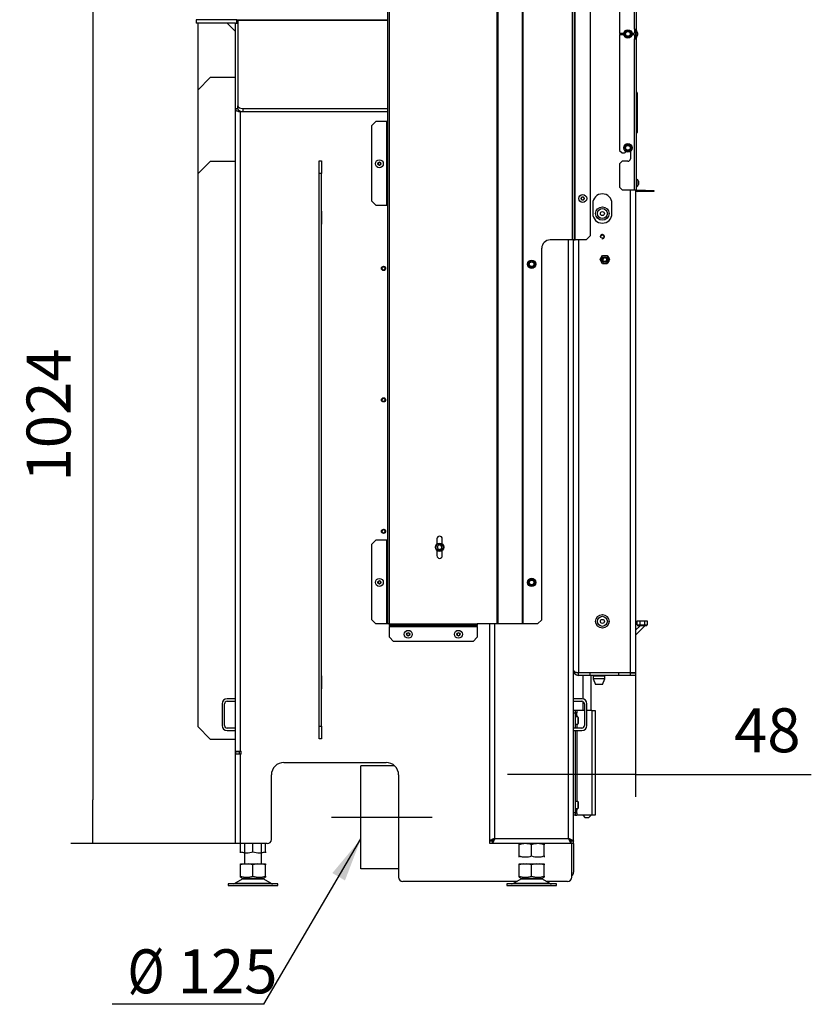
# Model space of a CAD drawing. Units: millimetres. Extents: x 0 to 845, y 0 to 1188.
# Drawn here: x 246 to 340, y 713 to 830 of the extents above; entities that cross this region are included whole.
import ezdxf
from ezdxf.enums import TextEntityAlignment as Align
from ezdxf.lldxf.tags import DXFTag

# ---------------------------------------------------------------- set-up
doc = ezdxf.new("R2010")
doc.units = ezdxf.units.MM
for name, color, linetype in [('Default', 7, 'Continuous'), ('H07-011-0', 7, 'Continuous'), ('H07-016-1', 7, 'Continuous'), ('H07-019-1', 7, 'Continuous'), ('H17-024-0', 7, 'Continuous'), ('H17-481-0', 7, 'Continuous'), ('H19-203-0', 7, 'Continuous'), ('H23-166-0', 7, 'Continuous'), ('H28-151-0', 7, 'Continuous'), ('H32-004-0', 7, 'Continuous'), ('H32-006-0', 7, 'Continuous'), ('H32-007-0', 7, 'Continuous'), ('H32-008-0', 7, 'Continuous'), ('H32-010-0', 7, 'Continuous'), ('H32-012-0', 7, 'Continuous'), ('H32-013-0', 7, 'Continuous'), ('H32-031-0', 7, 'Continuous'), ('H32-033L-0', 7, 'Continuous'), ('H32-052-0', 7, 'Continuous'), ('HZ-358-3', 7, 'Continuous'), ('HZ-364-0', 7, 'Continuous'), ('NOHA', 7, 'Continuous'), ('NUT_DIN_934_1987', 7, 'Continuous'), ('NUT_DIN_EN_ISO_4', 7, 'Continuous'), ('PO-015-1', 7, 'Continuous'), ('SCREW_DIN_7984_M', 7, 'Continuous'), ('SCREW_DIN_7991_M', 7, 'Continuous'), ('SCREW_DIN_912_M6', 7, 'Continuous'), ('SCREW_DIN_ISO_10', 7, 'Continuous'), ('SCREW_ISO_7380_M', 7, 'Continuous')]:
    doc.layers.add(name, color=color, linetype=linetype)
doc.styles.add('SEACAD_Arial', font='ARIALN.TTF', dxfattribs={"width": 0.83})
tags = doc.linetypes.add('CENTER2', pattern=[28.575, 19.05, -3.175, 3.175, -3.175]).pattern_tags.tags
tags[10:11] = [DXFTag(74, 4), DXFTag(75, 0), DXFTag(340, '0'), DXFTag(46, 0.0), DXFTag(50, 0.0), DXFTag(44, 0.0), DXFTag(45, 0.0)]
tags[8:9] = [DXFTag(74, 4), DXFTag(75, 0), DXFTag(340, '0'), DXFTag(46, 0.0), DXFTag(50, 0.0), DXFTag(44, 0.0), DXFTag(45, 0.0)]
tags[6:7] = [DXFTag(74, 4), DXFTag(75, 0), DXFTag(340, '0'), DXFTag(46, 0.0), DXFTag(50, 0.0), DXFTag(44, 0.0), DXFTag(45, 0.0)]
tags[4:5] = [DXFTag(74, 4), DXFTag(75, 0), DXFTag(340, '0'), DXFTag(46, 0.0), DXFTag(50, 0.0), DXFTag(44, 0.0), DXFTag(45, 0.0)]
doc.dimstyles.new('ISO', dxfattribs={"dimtxt": 5.25, "dimasz": 5.25, "dimexe": 2.625, "dimexo": 0, "dimgap": 2.625, "dimtad": 1, "dimlfac": 10, "dimtxsty": 'SEACAD_Arial', "dimblk1": '_SE_FILLED', "dimblk2": '_SE_FILLED', "dimsah": 1, "dimcen": 2.625, "dimadec": 0, "dimazin": 0, "dimtfac": 1, "dimtmove": 0, "dimatfit": 3, "dimfxl": 0, "dimtolj": 1, "dimarcsym": 0})

# ---------------------------------------------------------------- blocks, each defined once
blk = doc.blocks.new('SEANNOT_GROUP3')
at = {"layer": 'Default', "color": 7, "linetype": 'CENTER2'}
blk.add_line((283.06, 735.13), (295.06, 735.13), dxfattribs=at)
blk = doc.blocks.new('SE13')
at = {"layer": 'H07-011-0', "color": 7, "linetype": 'Continuous'}
for p, q in [((271.56, 749.28), (270.56, 749.28)), ((312.96, 749.28), (311.96, 749.28)), ((269.96, 748.68), (269.96, 746.08)), ((270.26, 746.08), (270.26, 748.68)), ((270.56, 748.98), (271.56, 748.98)), ((311.96, 748.98), (312.96, 748.98)), ((313.26, 748.68), (313.26, 746.08)), ((313.56, 746.08), (313.56, 748.68)), ((271.56, 745.78), (270.56, 745.78)), ((312.96, 745.78), (311.96, 745.78)), ((270.56, 745.48), (271.56, 745.48)), ((311.96, 745.48), (312.96, 745.48))]:
    blk.add_line(p, q, dxfattribs=at)
for centre, radius, start, end in [((270.56, 748.68), 0.6, 90, 180), ((312.96, 748.68), 0.6, 0, 90), ((270.56, 748.68), 0.3, 90, 180), ((312.96, 748.68), 0.3, 0, 90), ((270.56, 746.08), 0.6, 180, 270), ((270.56, 746.08), 0.3, 180, 270), ((312.96, 746.08), 0.3, 270, 360), ((312.96, 746.08), 0.6, 270, 360)]:
    blk.add_arc(centre, radius, start, end, dxfattribs=at)
at = {"layer": 'H07-016-1', "color": 7, "linetype": 'Continuous'}
for p, q in [((268.56, 813.46), (267.06, 811.96)), ((271.56, 813.46), (268.56, 813.46)), ((267.06, 811.96), (267.06, 745.96)), ((267.06, 745.96), (268.56, 744.46)), ((268.56, 744.46), (271.56, 744.46))]:
    blk.add_line(p, q, dxfattribs=at)
at = {"layer": 'H07-019-1', "color": 7, "linetype": 'Continuous'}
for p, q in [((268.56, 823.46), (267.06, 821.96)), ((271.56, 823.46), (268.56, 823.46)), ((267.06, 821.96), (267.06, 811.96))]:
    blk.add_line(p, q, dxfattribs=at)
at = {"layer": 'H17-024-0', "color": 7, "linetype": 'Continuous'}
for p, q in [((312.16, 747.88), (311.96, 747.88)), ((312.36, 747.88), (312.16, 747.88)), ((312.16, 747.88), (312.16, 747.58)), ((312.36, 747.88), (312.36, 747.59)), ((313.26, 747.88), (312.36, 747.88)), ((314.16, 747.88), (313.56, 747.88)), ((314.16, 747.88), (314.56, 747.88)), ((314.16, 747.88), (314.16, 735.38)), ((314.56, 747.88), (314.56, 735.38)), ((312.16, 747.58), (311.96, 747.58)), ((312.36, 747.59), (312.16, 747.59)), ((312.16, 747.58), (312.16, 745.78)), ((312.16, 747.27), (312.36, 747.27)), ((312.36, 747.27), (312.36, 747.59)), ((312.36, 747.27), (312.36, 747.11)), ((312.36, 746.26), (312.36, 745.78)), ((312.16, 745.48), (312.16, 735.68)), ((312.36, 745.48), (312.36, 737.01)), ((312.36, 736.16), (312.36, 735.99)), ((312.16, 735.68), (311.96, 735.68)), ((312.16, 735.38), (311.96, 735.38)), ((312.36, 735.99), (312.16, 735.99)), ((312.16, 735.68), (312.16, 735.38)), ((312.16, 735.67), (312.16, 735.68)), ((312.16, 735.67), (312.36, 735.67)), ((312.16, 735.38), (312.36, 735.38)), ((312.36, 735.67), (312.36, 735.99)), ((312.36, 735.67), (312.36, 735.38)), ((314.16, 735.38), (312.36, 735.38)), ((314.56, 735.38), (314.16, 735.38))]:
    blk.add_line(p, q, dxfattribs=at)
at = {"layer": 'H17-481-0', "color": 7, "linetype": 'Continuous'}
for p, q in [((286.56, 728.98), (286.56, 741.28)), ((290.58, 741.28), (286.56, 741.28)), ((291.06, 728.98), (286.56, 728.98))]:
    blk.add_line(p, q, dxfattribs=at)
at = {"layer": 'H19-203-0', "color": 7, "linetype": 'Continuous'}
for centre, radius in [((315.41, 807.23), 0.8), ((315.41, 807.23), 0.6), ((315.41, 758.53), 0.8), ((315.41, 758.53), 0.6)]:
    blk.add_circle(centre, radius, dxfattribs=at)
at = {"layer": 'H23-166-0', "color": 7, "linetype": 'Continuous'}
for p, q in [((312.16, 747.58), (312.3, 747.58)), ((312.16, 747.28), (312.3, 747.28)), ((312.3, 747.58), (312.32, 747.58)), ((312.3, 747.28), (312.3, 747.58)), ((312.32, 747.28), (312.3, 747.28)), ((312.32, 747.58), (312.36, 747.58)), ((312.32, 747.28), (312.32, 747.58)), ((312.32, 747.28), (312.36, 747.28)), ((312.16, 735.98), (312.3, 735.98)), ((312.16, 735.68), (312.3, 735.68)), ((312.3, 735.98), (312.32, 735.98)), ((312.3, 735.68), (312.3, 735.98)), ((312.32, 735.68), (312.3, 735.68)), ((312.32, 735.98), (312.36, 735.98)), ((312.32, 735.68), (312.32, 735.98)), ((312.32, 735.68), (312.36, 735.68))]:
    blk.add_line(p, q, dxfattribs=at)
at = {"layer": 'H28-151-0', "color": 7, "linetype": 'Continuous'}
for p, q in [((313.06, 752.41), (313.06, 752.38)), ((313.06, 752.08), (313.06, 749.27)), ((314.06, 747.88), (314.06, 752.08)), ((313.06, 748.97), (313.06, 747.88)), ((313.06, 735.38), (313.36, 735.08)), ((313.76, 735.08), (313.36, 735.08)), ((313.76, 735.08), (314.06, 735.38))]:
    blk.add_line(p, q, dxfattribs=at)
at = {"layer": 'H32-004-0', "color": 7, "linetype": 'Continuous'}
for p, q in [((271.74, 830.38), (266.86, 830.38)), ((266.86, 830.38), (266.86, 829.98)), ((271.74, 829.98), (271.74, 830.38)), ((271.74, 830.38), (271.86, 830.38)), ((271.86, 830.38), (289.76, 830.38)), ((271.86, 830.28), (271.86, 830.38)), ((271.86, 830.28), (271.86, 820.08)), ((289.76, 830.28), (271.86, 830.28)), ((271.56, 829.98), (266.86, 829.98)), ((271.86, 819.73), (271.86, 820.08)), ((272.46, 819.78), (289.76, 819.78)), ((272.46, 819.78), (272.46, 819.43)), ((272.46, 819.43), (289.76, 819.43))]:
    blk.add_line(p, q, dxfattribs=at)
for centre, major_axis, start_param, end_param in [((272.46, 820.08), (-0.6, 0), 0, 1.570796), ((272.46, 819.73), (0.6, 0), 3.141593, 4.712389)]:
    blk.add_ellipse(centre, major_axis=major_axis, ratio=0.5, start_param=start_param, end_param=end_param, dxfattribs=at)
at = {"layer": 'H32-006-0', "color": 7, "linetype": 'Continuous'}
for p, q in [((271.56, 829.94), (271.56, 829.98)), ((271.56, 829.98), (271.86, 829.98)), ((271.56, 819.73), (271.56, 829.94)), ((271.86, 829.94), (271.56, 829.94)), ((271.86, 819.73), (271.56, 819.73)), ((271.56, 743.01), (271.56, 819.73)), ((271.86, 819.73), (271.86, 820.08)), ((289.76, 819.38), (272.16, 819.38)), ((272.16, 743.01), (272.16, 819.38)), ((281.56, 807.53), (281.53, 807.53)), ((281.53, 807.53), (281.53, 805.98)), ((281.88, 807.53), (281.86, 807.53)), ((281.88, 805.98), (281.88, 807.53)), ((281.53, 805.98), (281.56, 805.98)), ((281.86, 805.98), (281.88, 805.98)), ((281.56, 752.03), (281.53, 752.03)), ((281.53, 752.03), (281.53, 750.48)), ((281.88, 752.03), (281.86, 752.03)), ((281.88, 750.48), (281.88, 752.03)), ((281.53, 750.48), (281.56, 750.48)), ((281.86, 750.48), (281.88, 750.48)), ((271.56, 742.66), (271.56, 743.01)), ((271.56, 743.01), (272.16, 743.01)), ((271.56, 731.98), (271.56, 742.66)), ((272.16, 742.66), (271.56, 742.66)), ((271.86, 742.98), (271.86, 743.01)), ((271.86, 742.66), (271.86, 742.68)), ((272.16, 743.01), (272.26, 743.01)), ((272.16, 731.98), (272.16, 742.66)), ((272.26, 742.66), (272.16, 742.66)), ((272.26, 742.66), (272.26, 743.01)), ((277.36, 741.68), (289.56, 741.68)), ((275.86, 732.48), (275.86, 740.18)), ((291.06, 740.18), (291.06, 727.98)), ((272.16, 731.98), (271.56, 731.98)), ((275.36, 731.98), (272.16, 731.98)), ((311.76, 732.28), (311.76, 732.33)), ((311.76, 727.98), (311.76, 731.98)), ((305.22, 727.48), (291.56, 727.48)), ((311.26, 727.48), (308.7, 727.48))]:
    blk.add_line(p, q, dxfattribs=at)
for centre, radius, start, end in [((277.36, 740.18), 1.5, 90, 180), ((289.56, 740.18), 1.5, 0, 90), ((275.36, 732.48), 0.5, 270, 0), ((291.56, 727.98), 0.5, 180, 270), ((311.26, 727.98), 0.5, 270, 0)]:
    blk.add_arc(centre, radius, start, end, dxfattribs=at)
for major_axis, ratio, start_param, end_param in [((0.6, 0), 0.57735, 3.141593, 4.712389), ((0, -0.346), 0.866025, 4.712389, 6.283185)]:
    blk.add_ellipse((272.16, 819.73), major_axis=major_axis, ratio=ratio, start_param=start_param, end_param=end_param, dxfattribs=at)
at = {"layer": 'H32-007-0', "color": 7, "linetype": 'Continuous'}
for p, q in [((271.61, 742.98), (272.01, 742.98)), ((271.61, 742.68), (271.61, 742.98)), ((272.01, 742.68), (271.61, 742.68)), ((272.26, 742.98), (272.01, 742.98)), ((272.01, 742.98), (272.01, 742.68)), ((272.26, 742.68), (272.01, 742.68))]:
    blk.add_line(p, q, dxfattribs=at)
blk.add_arc((272.51, 743.28), 0.6, 207.3219, 210, dxfattribs=at)
at = {"layer": 'H32-008-0', "color": 7, "linetype": 'Continuous'}
for p, q in [((311.36, 732.58), (311.36, 804.08)), ((311.96, 732.33), (311.96, 804.08)), ((301.96, 732.33), (301.96, 758.23)), ((302.56, 732.58), (302.56, 758.23)), ((302.56, 732.58), (311.36, 732.58)), ((301.96, 732.33), (302.26, 732.33)), ((302.26, 732.28), (301.96, 732.28)), ((301.96, 731.98), (301.96, 732.28)), ((302.26, 731.98), (301.96, 731.98)), ((302.3, 732.33), (302.26, 732.33)), ((302.26, 732.28), (302.26, 731.98)), ((311.66, 731.98), (302.26, 731.98)), ((311.66, 732.33), (311.61, 732.33)), ((311.96, 732.33), (311.66, 732.33)), ((311.66, 732.28), (311.66, 731.98)), ((311.96, 732.28), (311.66, 732.28)), ((311.96, 731.98), (311.66, 731.98)), ((311.96, 731.98), (311.96, 732.28))]:
    blk.add_line(p, q, dxfattribs=at)
for points, weights, knots in [([(302.56, 732.58), (302.54, 732.6), (302.52, 732.61), (302.49, 732.6), (302.17, 732.44), (301.96, 732.33), (301.96, 732.33)], [1, 0.99910026857, 0.99910026857, 1, 0.828584625581, 0.828584625581, 1], [0, 0, 0, 0, 0.5, 0.5, 0.5, 1, 1, 1, 1]), ([(302.54, 732.6), (302.53, 732.61), (302.53, 732.61), (302.53, 732.6), (302.37, 732.44), (302.26, 732.33), (302.26, 732.33)], [0.999379454909, 0.999470844487, 0.99967769285, 1, 0.828584625581, 0.828584625581, 1], [0.320887, 0.320887, 0.320887, 0.320887, 0.5, 0.5, 0.5, 1, 1, 1, 1]), ([(302.56, 732.58), (302.57, 732.57), (302.54, 732.56), (302.53, 732.55), (302.37, 732.39), (302.26, 732.28), (302.26, 732.28)], [1, 0.99910026857, 0.99910026857, 1, 0.828584625581, 0.828584625581, 1], [0, 0, 0, 0, 0.5, 0.5, 0.5, 1, 1, 1, 1]), ([(302.56, 732.58), (302.58, 732.56), (302.54, 732.54), (302.53, 732.52), (302.37, 732.2), (302.26, 731.98), (302.26, 731.98)], [1, 0.99910026857, 0.99910026857, 1, 0.828584625581, 0.828584625581, 1], [0, 0, 0, 0, 0.5, 0.5, 0.5, 1, 1, 1, 1]), ([(311.36, 732.58), (311.34, 732.56), (311.38, 732.54), (311.39, 732.52), (311.55, 732.2), (311.66, 731.98), (311.66, 731.98)], [1, 0.99910026857, 0.99910026857, 1, 0.828584625581, 0.828584625581, 1], [0, 0, 0, 0, 0.5, 0.5, 0.5, 1, 1, 1, 1]), ([(311.36, 732.58), (311.38, 732.6), (311.4, 732.61), (311.42, 732.6), (311.74, 732.44), (311.96, 732.33), (311.96, 732.33)], [1, 0.99910026857, 0.99910026857, 1, 0.828584625581, 0.828584625581, 1], [0, 0, 0, 0, 0.5, 0.5, 0.5, 1, 1, 1, 1]), ([(311.36, 732.58), (311.35, 732.57), (311.38, 732.56), (311.39, 732.55), (311.55, 732.39), (311.66, 732.28), (311.66, 732.28)], [1, 0.99910026857, 0.99910026857, 1, 0.828584625581, 0.828584625581, 1], [0, 0, 0, 0, 0.5, 0.5, 0.5, 1, 1, 1, 1]), ([(311.38, 732.6), (311.38, 732.6), (311.39, 732.6), (311.39, 732.6), (311.55, 732.44), (311.66, 732.33), (311.66, 732.33)], [0.999596434381, 0.99970082392, 0.999835345793, 1, 0.828584625581, 0.828584625581, 1], [0.4084981, 0.4084981, 0.4084981, 0.4084981, 0.5, 0.5, 0.5, 1, 1, 1, 1])]:
    blk.add_rational_spline(points, weights, degree=3, knots=knots, dxfattribs=at)
at = {"layer": 'H32-010-0', "color": 7, "linetype": 'Continuous'}
for p, q in [((311.96, 732.33), (311.96, 732.28)), ((311.96, 731.98), (311.96, 728.58))]:
    blk.add_line(p, q, dxfattribs=at)
blk.add_arc((311.36, 728.58), 0.6, 311.8103, 0, dxfattribs=at)
at = {"layer": 'H32-012-0', "color": 7, "linetype": 'Continuous'}
for p, q in [((281.56, 813.51), (281.86, 813.51)), ((281.56, 812.01), (281.56, 813.51)), ((281.86, 813.51), (281.86, 812.01)), ((281.56, 746.01), (281.56, 812.01)), ((281.86, 812.01), (281.56, 812.01)), ((281.86, 746.01), (281.86, 812.01)), ((281.56, 746.01), (281.86, 746.01)), ((281.56, 744.51), (281.56, 746.01)), ((281.86, 746.01), (281.86, 744.51)), ((281.86, 744.51), (281.56, 744.51))]:
    blk.add_line(p, q, dxfattribs=at)
at = {"layer": 'H32-013-0', "color": 7, "linetype": 'Continuous'}
for p, q in [((267.06, 829.96), (267.06, 821.96)), ((270.56, 829.96), (267.06, 829.96)), ((271.56, 828.96), (270.56, 829.96))]:
    blk.add_line(p, q, dxfattribs=at)
at = {"layer": 'H32-031-0', "color": 7, "linetype": 'Continuous'}
for p, q in [((317.46, 847.23), (317.46, 828.73)), ((319.26, 829.26), (319.26, 846.7)), ((319.46, 846.7), (319.46, 829.26)), ((319.26, 829.26), (319.46, 829.26)), ((319.26, 829.26), (319.26, 828.83)), ((319.54, 828.72), (319.37, 829.2)), ((319.64, 828.75), (319.46, 829.23)), ((317.96, 828.73), (317.46, 828.73)), ((317.46, 828.63), (317.46, 814.78)), ((317.46, 828.63), (317.96, 828.63)), ((319.16, 828.73), (318.95, 828.73)), ((318.95, 828.63), (319.16, 828.63)), ((319.26, 828.53), (319.26, 828.1)), ((319.26, 828.1), (319.46, 828.1)), ((319.26, 810.08), (319.26, 828.1)), ((319.37, 828.17), (319.54, 828.65)), ((319.46, 828.14), (319.64, 828.61)), ((319.46, 828.1), (319.46, 810.08)), ((319.48, 820.99), (319.48, 821.79)), ((319.48, 819.98), (319.48, 820.99)), ((319.56, 821.66), (319.56, 820.86)), ((319.56, 820.86), (319.56, 820.11)), ((319.48, 819.39), (319.48, 819.98)), ((319.56, 820.11), (319.56, 819.26)), ((319.48, 818.38), (319.48, 819.39)), ((319.56, 819.26), (319.56, 818.51)), ((319.56, 818.51), (319.56, 817.66)), ((319.48, 817.79), (319.48, 818.38)), ((319.48, 816.78), (319.48, 817.79)), ((319.56, 817.66), (319.56, 816.91)), ((317.46, 814.78), (317.76, 814.48)), ((317.76, 814.48), (318.06, 814.48)), ((318.16, 814.58), (318.16, 814.68)), ((318.76, 814.68), (318.76, 813.78)), ((317.76, 813.48), (317.46, 813.18)), ((317.46, 813.18), (317.46, 810.38)), ((318.46, 813.48), (317.76, 813.48)), ((317.46, 810.38), (317.76, 810.08)), ((317.76, 810.08), (319.26, 810.08)), ((319.26, 810.08), (319.46, 810.08)), ((320.56, 809.98), (319.56, 809.98)), ((320.56, 809.88), (319.56, 809.88)), ((320.56, 809.88), (320.56, 809.98)), ((320.56, 809.98), (321.56, 809.98)), ((321.56, 809.88), (320.56, 809.88)), ((321.56, 809.98), (321.56, 809.88))]:
    blk.add_line(p, q, dxfattribs=at)
for centre, radius, start, end in [((319.56, 829.26), 0.2, 180, 200), ((319.56, 829.26), 0.1, 180, 200), ((319.16, 828.83), 0.1, 270, 0), ((319.16, 828.53), 0.1, 0, 90), ((319.56, 828.1), 0.2, 160, 180), ((319.56, 828.1), 0.1, 160, 180), ((319.45, 828.68), 0.1, 340, 20), ((319.45, 828.68), 0.2, 340, 20), ((319.51, 821.83), 0.05, 180, 240), ((319.51, 821.03), 0.05, 180, 240), ((319.41, 821.66), 0.15, 0, 60), ((319.41, 820.86), 0.15, 0, 60), ((319.51, 819.93), 0.05, 120, 180), ((319.41, 820.11), 0.15, 300, 0), ((319.51, 819.43), 0.05, 180, 240), ((319.41, 819.26), 0.15, 0, 60), ((319.41, 818.51), 0.15, 300, 0), ((319.51, 818.33), 0.05, 120, 180), ((319.51, 817.83), 0.05, 180, 240), ((319.41, 817.66), 0.15, 0, 60), ((319.51, 816.73), 0.05, 120, 180), ((319.41, 816.91), 0.15, 300, 0), ((318.06, 814.58), 0.1, 270, 0), ((318.46, 813.78), 0.3, 270, 0), ((319.56, 810.08), 0.2, 180, 270), ((319.56, 810.08), 0.1, 180, 270)]:
    blk.add_arc(centre, radius, start, end, dxfattribs=at)
at = {"layer": 'H32-033L-0', "color": 7, "linetype": 'Continuous'}
for p, q in [((302.96, 758.23), (302.96, 865.73)), ((305.87, 758.23), (305.87, 865.73)), ((305.94, 758.23), (305.94, 865.73)), ((312.06, 865.73), (312.06, 804.08)), ((302.82, 758.23), (302.82, 864.31)), ((312.16, 804.08), (312.16, 865.43)), ((289.76, 758.23), (289.76, 863.88)), ((289.96, 758.23), (289.96, 863.88)), ((311.86, 804.08), (311.86, 864.23)), ((313.96, 854.04), (313.96, 804.58)), ((288.36, 818.23), (287.86, 817.73)), ((287.86, 808.73), (287.86, 817.73)), ((289.66, 818.23), (288.36, 818.23)), ((289.76, 818.23), (289.66, 818.23)), ((289.66, 808.23), (289.66, 818.23)), ((287.86, 808.73), (288.36, 808.23)), ((288.36, 808.23), (289.66, 808.23)), ((289.66, 808.23), (289.76, 808.23)), ((313.46, 804.08), (313.96, 804.58)), ((311.86, 804.08), (309.16, 804.08)), ((312.06, 804.08), (311.86, 804.08)), ((312.06, 804.08), (312.16, 804.08)), ((313.46, 804.08), (312.16, 804.08)), ((308.16, 758.73), (308.16, 803.08)), ((288.36, 768.23), (287.86, 767.73)), ((289.66, 768.23), (288.36, 768.23)), ((289.66, 758.23), (289.66, 768.23)), ((289.76, 768.23), (289.66, 768.23)), ((295.63, 768.38), (295.63, 767.76)), ((296.28, 767.76), (296.28, 768.38)), ((287.86, 758.73), (287.86, 767.73)), ((295.63, 767), (295.63, 766.38)), ((296.28, 766.38), (296.28, 767)), ((287.86, 758.73), (288.36, 758.23)), ((307.66, 758.23), (308.16, 758.73)), ((289.66, 758.23), (288.36, 758.23)), ((289.76, 758.23), (289.66, 758.23)), ((289.96, 758.23), (289.76, 758.23)), ((289.96, 758.03), (289.96, 758.23)), ((289.96, 758.23), (300.46, 758.23)), ((300.46, 758.03), (289.96, 758.03)), ((289.96, 758.03), (289.96, 757.93)), ((289.96, 757.93), (300.46, 757.93)), ((289.96, 756.63), (289.96, 757.93)), ((302.82, 758.23), (300.46, 758.23)), ((300.46, 758.23), (300.46, 758.03)), ((300.46, 757.93), (300.46, 758.03)), ((300.46, 757.93), (300.46, 756.63)), ((302.96, 758.23), (302.82, 758.23)), ((305.87, 758.23), (302.96, 758.23)), ((305.94, 758.23), (305.87, 758.23)), ((307.66, 758.23), (305.94, 758.23)), ((289.96, 756.63), (290.46, 756.13)), ((299.96, 756.13), (290.46, 756.13)), ((299.96, 756.13), (300.46, 756.63))]:
    blk.add_line(p, q, dxfattribs=at)
for centre, radius, start, end in [((309.16, 803.08), 1, 90, 180), ((295.96, 768.38), 0.325, 0, 180), ((295.96, 766.38), 0.325, 180, 0)]:
    blk.add_arc(centre, radius, start, end, dxfattribs=at)
at = {"layer": 'H32-052-0', "color": 7, "linetype": 'Continuous'}
for p, q in [((319.36, 829.26), (319.36, 828.1)), ((318.76, 752.41), (318.76, 810.08)), ((319.36, 810.08), (319.36, 752.41)), ((314.26, 808.43), (314.26, 807.23)), ((316.56, 807.23), (316.56, 808.43)), ((312.56, 804.08), (312.56, 752.41)), ((312.56, 752.41), (318.76, 752.41)), ((312.56, 752.08), (312.56, 752.38)), ((313.96, 752.38), (312.56, 752.38)), ((313.96, 752.08), (312.56, 752.08)), ((313.96, 752.08), (313.96, 752.38)), ((317.36, 752.38), (313.96, 752.38)), ((317.36, 752.08), (313.96, 752.08)), ((318.76, 752.38), (317.36, 752.38)), ((317.36, 752.08), (317.36, 752.38)), ((318.76, 752.08), (317.36, 752.08)), ((318.76, 752.41), (319.36, 752.41)), ((318.76, 752.38), (319.36, 752.38)), ((318.76, 752.08), (318.76, 752.38)), ((319.36, 752.08), (318.76, 752.08)), ((319.36, 752.38), (319.36, 752.08))]:
    blk.add_line(p, q, dxfattribs=at)
blk.add_circle((315.41, 804.48), 0.207, dxfattribs=at)
for centre, radius, start, end in [((315.41, 808.43), 1.15, 0, 180), ((315.41, 807.23), 1.15, 180, 0), ((315.41, 804.48), 0.25, 255, 195), ((312.56, 752.68), 0.6, 180, 270), ((312.56, 752.68), 0.3, 240.2116, 270)]:
    blk.add_arc(centre, radius, start, end, dxfattribs=at)
blk.add_rational_spline([(311.96, 752.7), (311.96, 752.7), (311.96, 752.7), (311.96, 752.69), (311.98, 752.53), (312.22, 752.41), (312.56, 752.41)], [0.99979892644, 0.999838261957, 0.999905286477, 1, 0.819203439753, 0.819203439753, 1], degree=3, knots=[0.3538276, 0.3538276, 0.3538276, 0.3538276, 0.5, 0.5, 0.5, 1, 1, 1, 1], dxfattribs=at)
at = {"layer": 'HZ-358-3', "color": 7, "linetype": 'Continuous'}
for p, q in [((319.57, 758.61), (319.87, 758.61)), ((319.57, 758.11), (319.57, 758.61)), ((319.87, 758.61), (320.47, 758.61)), ((319.87, 758.61), (319.87, 758.11)), ((320.47, 758.61), (320.77, 758.61)), ((320.47, 758.11), (320.47, 758.61)), ((320.77, 758.61), (320.77, 758.11)), ((319.57, 758.11), (319.87, 758.11)), ((319.87, 758.01), (319.67, 758.01)), ((319.87, 758.11), (320.47, 758.11)), ((319.87, 758.01), (319.87, 758.11)), ((320.47, 758.01), (319.87, 758.01)), ((320.47, 758.11), (320.77, 758.11)), ((320.47, 758.01), (320.47, 758.11)), ((320.67, 758.01), (320.47, 758.01))]:
    blk.add_line(p, q, dxfattribs=at)
for centre, start, end in [((319.67, 758.11), 180, 270), ((320.67, 758.11), 270, 0)]:
    blk.add_arc(centre, 0.1, start, end, dxfattribs=at)
at = {"layer": 'HZ-364-0', "color": 7, "linetype": 'Continuous'}
for p, q in [((319.91, 758.01), (319.36, 757.46)), ((320.47, 758.01), (319.36, 756.89))]:
    blk.add_line(p, q, dxfattribs=at)
at = {"layer": 'NOHA', "color": 7, "linetype": 'Continuous'}
for p, q in [((272.66, 731.98), (272.66, 729.58)), ((274.66, 729.58), (274.66, 731.98)), ((272.72, 729.58), (272.16, 729.46)), ((272.16, 729.58), (272.72, 729.58)), ((272.16, 729.46), (272.16, 729.58)), ((272.16, 728.11), (272.16, 729.46)), ((272.72, 729.58), (273.09, 729.58)), ((273.66, 729.46), (273.09, 729.58)), ((273.09, 729.58), (274.22, 729.58)), ((274.22, 729.58), (273.66, 729.46)), ((273.66, 728.11), (273.66, 729.46)), ((274.22, 729.58), (274.59, 729.58)), ((275.16, 729.46), (274.59, 729.58)), ((274.59, 729.58), (275.16, 729.58)), ((275.16, 729.58), (275.16, 729.46)), ((275.16, 728.11), (275.16, 729.46)), ((306.02, 729.58), (305.46, 729.46)), ((305.46, 729.58), (306.02, 729.58)), ((305.46, 729.46), (305.46, 729.58)), ((305.46, 728.11), (305.46, 729.46)), ((306.02, 729.58), (306.39, 729.58)), ((306.96, 729.46), (306.39, 729.58)), ((306.39, 729.58), (307.52, 729.58)), ((307.52, 729.58), (306.96, 729.46)), ((306.96, 728.11), (306.96, 729.46)), ((307.52, 729.58), (307.89, 729.58)), ((308.46, 729.46), (307.89, 729.58)), ((307.89, 729.58), (308.46, 729.58)), ((308.46, 729.58), (308.46, 729.46)), ((308.46, 728.11), (308.46, 729.46)), ((272.16, 727.97), (272.16, 728.11)), ((272.16, 727.97), (272.46, 727.8)), ((274.85, 727.8), (275.16, 727.97)), ((275.16, 728.11), (275.16, 727.97)), ((305.46, 727.97), (305.46, 728.11)), ((305.46, 727.97), (305.76, 727.8)), ((308.15, 727.8), (308.46, 727.97)), ((308.46, 728.11), (308.46, 727.97)), ((276.61, 727.18), (270.71, 727.18)), ((270.71, 727.18), (270.71, 726.98)), ((270.71, 726.98), (276.61, 726.98)), ((272.44, 727.79), (271.52, 727.25)), ((271.52, 727.25), (275.79, 727.25)), ((272.44, 727.79), (274.87, 727.79)), ((274.85, 727.8), (272.46, 727.8)), ((275.79, 727.25), (274.87, 727.79)), ((276.61, 726.98), (276.61, 727.18)), ((309.91, 727.18), (304.01, 727.18)), ((304.01, 727.18), (304.01, 726.98)), ((304.01, 726.98), (309.91, 726.98)), ((305.74, 727.79), (304.82, 727.25)), ((304.82, 727.25), (309.09, 727.25)), ((305.74, 727.79), (308.17, 727.79)), ((308.15, 727.8), (305.76, 727.8)), ((309.09, 727.25), (308.17, 727.79)), ((309.91, 726.98), (309.91, 727.18))]:
    blk.add_line(p, q, dxfattribs=at)
for centre, radius, start, end in [((272.91, 730.16), 2.18, 249.9187, 290.0814), ((274.41, 730.16), 2.18, 249.9186, 290.0814), ((306.21, 730.16), 2.18, 249.9187, 290.0814), ((307.71, 730.16), 2.18, 249.9186, 290.0814), ((271.27, 727.68), 0.5, 277.0866, 300.2564), ((272.79, 727.18), 0.7, 118.3093, 120.2564), ((274.52, 727.18), 0.7, 59.7436, 61.6907), ((276.05, 727.68), 0.5, 239.7436, 270), ((304.57, 727.68), 0.5, 270, 277.0866), ((304.57, 727.68), 0.5, 277.0866, 300.2564), ((306.09, 727.18), 0.7, 118.3093, 120.2564), ((307.82, 727.18), 0.7, 59.7436, 61.6907), ((309.35, 727.68), 0.5, 239.7436, 270)]:
    blk.add_arc(centre, radius, start, end, dxfattribs=at)
at = {"layer": 'NUT_DIN_934_1987', "color": 7, "linetype": 'Continuous'}
for p, q in [((272.16, 731.02), (272.16, 731.98)), ((273.66, 731.02), (273.66, 731.98)), ((275.16, 731.02), (275.16, 731.98)), ((305.46, 731.85), (305.46, 731.98)), ((305.46, 731.98), (305.46, 731.98)), ((305.46, 730.52), (305.46, 731.85)), ((306.96, 730.52), (306.96, 731.85)), ((308.46, 731.98), (308.46, 731.85)), ((308.46, 731.98), (308.46, 731.98)), ((308.46, 730.52), (308.46, 731.85)), ((272.16, 730.88), (272.16, 731.02)), ((275.16, 731.02), (275.16, 730.88)), ((275.16, 730.88), (275.16, 730.88)), ((305.46, 730.38), (305.46, 730.52)), ((308.46, 730.52), (308.46, 730.38)), ((308.46, 730.38), (308.46, 730.38))]:
    blk.add_line(p, q, dxfattribs=at)
for centre, start, end in [((306.21, 729.8), 69.9158, 110.0842), ((306.21, 729.8), 96.5921, 110.0842), ((307.71, 729.8), 69.9158, 110.0842), ((307.71, 729.8), 69.9158, 83.4061), ((272.91, 733.07), 249.9158, 290.0842), ((272.91, 733.07), 249.9158, 263.4079), ((274.41, 733.07), 249.9158, 290.0842), ((274.41, 733.07), 276.5939, 290.0842), ((306.21, 732.57), 249.9158, 290.0842), ((306.21, 732.57), 249.9158, 263.4079), ((307.71, 732.57), 249.9158, 290.0842), ((307.71, 732.57), 276.5939, 290.0842)]:
    blk.add_arc(centre, 2.18, start, end, dxfattribs=at)
at = {"layer": 'NUT_DIN_EN_ISO_4', "color": 7, "linetype": 'Continuous'}
for p, q in [((315.13, 801.73), (315.42, 802.23)), ((315.42, 802.23), (316, 802.23)), ((316, 802.23), (316.28, 801.73)), ((315.42, 801.23), (315.13, 801.73)), ((316, 801.23), (315.42, 801.23)), ((316.28, 801.73), (316, 801.23))]:
    blk.add_line(p, q, dxfattribs=at)
for radius in [0.499, 0.338]:
    blk.add_circle((315.71, 801.73), radius, dxfattribs=at)
at = {"layer": 'PO-015-1', "color": 7, "linetype": 'Continuous'}
for p, q in [((313.81, 752.41), (313.81, 752.38)), ((315.71, 751.98), (314.31, 751.98)), ((314.31, 751.98), (314.31, 751.68)), ((315.71, 751.68), (314.31, 751.68)), ((314.31, 751.68), (314.61, 750.98)), ((314.39, 752.08), (314.39, 751.98)), ((315.41, 750.98), (315.71, 751.68)), ((315.62, 751.98), (315.62, 752.08)), ((315.71, 751.68), (315.71, 751.98)), ((316.21, 752.38), (316.21, 752.41)), ((315.41, 750.98), (314.61, 750.98))]:
    blk.add_line(p, q, dxfattribs=at)
at = {"layer": 'SCREW_DIN_7984_M', "color": 7, "linetype": 'Continuous'}
for p, q in [((312.46, 747.11), (312.16, 747.11)), ((312.46, 747.11), (312.46, 746.26)), ((312.51, 747.06), (312.51, 746.31)), ((312.16, 746.26), (312.46, 746.26)), ((312.46, 737.01), (312.16, 737.01)), ((312.16, 736.16), (312.46, 736.16)), ((312.46, 737.01), (312.46, 736.16)), ((312.51, 736.96), (312.51, 736.21))]:
    blk.add_line(p, q, dxfattribs=at)
blk.add_circle((315.41, 804.48), 0.201, dxfattribs=at)
for centre, start, end in [((312.46, 747.06), 0, 90), ((312.46, 746.31), 270, 0), ((312.46, 736.96), 0, 90), ((312.46, 736.21), 270, 0)]:
    blk.add_arc(centre, 0.05, start, end, dxfattribs=at)
at = {"layer": 'SCREW_DIN_7991_M', "color": 7, "linetype": 'Continuous'}
for centre, radius in [((315.41, 807.23), 0.239), ((289.26, 800.68), 0.25), ((289.26, 800.68), 0.201), ((289.26, 784.98), 0.25), ((289.26, 784.98), 0.201), ((289.26, 769.28), 0.25), ((289.26, 769.28), 0.201), ((315.41, 758.53), 0.239)]:
    blk.add_circle(centre, radius, dxfattribs=at)
for centre in [(289.26, 800.68), (289.26, 784.98), (289.26, 769.28)]:
    blk.add_arc(centre, 0.201, 255, 195, dxfattribs=at)
at = {"layer": 'SCREW_DIN_912_M6', "color": 7, "linetype": 'Continuous'}
for p, q in [((295.95, 767.67), (295.71, 767.53)), ((295.71, 767.53), (295.71, 767.53)), ((295.71, 767.52), (295.71, 767.53)), ((295.71, 767.52), (295.71, 767.24)), ((295.71, 767.24), (295.71, 767.24)), ((295.71, 767.24), (295.71, 767.24)), ((295.71, 767.24), (295.95, 767.1)), ((295.95, 767.67), (295.96, 767.67)), ((295.96, 767.09), (295.95, 767.1)), ((295.96, 767.67), (295.96, 767.67)), ((296.2, 767.53), (295.96, 767.67)), ((295.96, 767.1), (296.2, 767.24)), ((295.96, 767.1), (295.96, 767.09)), ((296.2, 767.53), (296.21, 767.53)), ((296.21, 767.24), (296.2, 767.24)), ((296.21, 767.53), (296.21, 767.52)), ((296.21, 767.24), (296.21, 767.52)), ((296.21, 767.24), (296.21, 767.24))]:
    blk.add_line(p, q, dxfattribs=at)
for centre, radius in [((315.71, 801.73), 0.3), ((315.71, 801.73), 0.239), ((295.96, 767.38), 0.5), ((295.96, 767.38), 0.44)]:
    blk.add_circle(centre, radius, dxfattribs=at)
for centre, radius, start, end in [((315.71, 801.73), 0.239, 255, 195), ((295.96, 767.38), 0.286, 150.9417, 209.0583), ((295.96, 767.38), 0.286, 90.9417, 149.0583), ((295.96, 767.38), 0.286, 210.9417, 269.0583), ((295.96, 767.38), 0.286, 30.9417, 89.0583), ((295.96, 767.38), 0.286, 270.9417, 329.0583), ((295.96, 767.38), 0.286, 330.9417, 29.0583)]:
    blk.add_arc(centre, radius, start, end, dxfattribs=at)
at = {"layer": 'SCREW_DIN_ISO_10', "color": 7, "linetype": 'Continuous'}
for p, q in [((318.15, 828.86), (318.26, 829.03)), ((318.26, 829.03), (318.46, 829.03)), ((318.46, 829.03), (318.66, 829.03)), ((318.66, 829.03), (318.76, 828.86)), ((318.05, 828.68), (318.15, 828.86)), ((318.15, 828.51), (318.05, 828.68)), ((318.26, 828.33), (318.15, 828.51)), ((318.46, 828.33), (318.26, 828.33)), ((318.66, 828.33), (318.46, 828.33)), ((318.76, 828.51), (318.66, 828.33)), ((318.76, 828.86), (318.86, 828.68)), ((318.86, 828.68), (318.76, 828.51)), ((318.05, 815.08), (318.15, 815.26)), ((318.15, 814.91), (318.05, 815.08)), ((318.15, 815.26), (318.26, 815.43)), ((318.26, 814.73), (318.15, 814.91)), ((318.26, 815.43), (318.46, 815.43)), ((318.46, 815.43), (318.66, 815.43)), ((318.66, 815.43), (318.76, 815.26)), ((318.76, 814.91), (318.66, 814.73)), ((318.76, 815.26), (318.86, 815.08)), ((318.86, 815.08), (318.76, 814.91)), ((318.46, 814.73), (318.26, 814.73)), ((318.66, 814.73), (318.46, 814.73)), ((306.61, 801.38), (306.78, 801.49)), ((306.61, 801.18), (306.61, 801.38)), ((306.61, 800.98), (306.61, 801.18)), ((306.78, 800.88), (306.61, 800.98)), ((306.78, 801.49), (306.96, 801.59)), ((306.96, 800.78), (306.78, 800.88)), ((306.96, 801.59), (307.13, 801.49)), ((307.13, 800.88), (306.96, 800.78)), ((307.13, 801.49), (307.31, 801.38)), ((307.31, 800.98), (307.13, 800.88)), ((307.31, 801.38), (307.31, 801.18)), ((307.31, 801.18), (307.31, 800.98)), ((306.61, 763.38), (306.78, 763.49)), ((306.61, 763.18), (306.61, 763.38)), ((306.61, 762.98), (306.61, 763.18)), ((306.78, 763.49), (306.96, 763.59)), ((306.96, 763.59), (307.13, 763.49)), ((307.13, 763.49), (307.31, 763.38)), ((307.31, 763.38), (307.31, 763.18)), ((307.31, 763.18), (307.31, 762.98)), ((306.78, 762.88), (306.61, 762.98)), ((306.96, 762.78), (306.78, 762.88)), ((307.13, 762.88), (306.96, 762.78)), ((307.31, 762.98), (307.13, 762.88))]:
    blk.add_line(p, q, dxfattribs=at)
for centre, radius in [((318.46, 828.68), 0.5), ((318.46, 828.68), 0.48), ((318.46, 828.68), 0.28), ((318.46, 815.08), 0.5), ((318.46, 815.08), 0.48), ((318.46, 815.08), 0.28), ((306.96, 801.18), 0.5), ((306.96, 801.18), 0.48), ((306.96, 801.18), 0.28), ((306.96, 763.18), 0.5), ((306.96, 763.18), 0.48), ((306.96, 763.18), 0.28)]:
    blk.add_circle(centre, radius, dxfattribs=at)
for centre, radius, start, end in [((303.44, 837.35), 16.97, 329.2764, 330.7236), ((318.46, 828.68), 0.35, 90, 150), ((318.46, 846.02), 16.97, 269.2764, 270.7236), ((318.46, 828.68), 0.35, 30, 90), ((333.47, 837.35), 16.97, 209.2764, 210.7236), ((303.44, 820.01), 16.97, 29.2764, 30.7236), ((318.46, 828.68), 0.35, 150, 210), ((318.46, 828.68), 0.35, 210, 270), ((318.46, 811.35), 16.97, 89.2764, 90.7236), ((318.46, 828.68), 0.35, 270, 330), ((333.47, 820.01), 16.97, 149.2764, 150.7236), ((318.46, 828.68), 0.35, 330, 30), ((303.44, 823.75), 16.97, 329.2764, 330.7236), ((318.46, 815.08), 0.35, 150, 210), ((318.46, 815.08), 0.35, 90, 150), ((318.46, 815.08), 0.35, 210, 270), ((318.46, 832.42), 16.97, 269.2764, 270.7236), ((318.46, 815.08), 0.35, 30, 90), ((318.46, 815.08), 0.35, 270, 330), ((333.47, 823.75), 16.97, 209.2764, 210.7236), ((318.46, 815.08), 0.35, 330, 30), ((318.46, 797.75), 16.97, 89.2764, 90.7236), ((289.62, 801.18), 16.97, 359.2764, 0.7236), ((298.29, 786.17), 16.97, 59.2764, 60.7236), ((306.96, 801.18), 0.35, 120, 180), ((306.96, 801.18), 0.35, 180, 240), ((306.96, 801.18), 0.35, 60, 120), ((306.96, 801.18), 0.35, 240, 300), ((315.63, 786.17), 16.97, 119.2764, 120.7236), ((306.96, 801.18), 0.35, 0, 60), ((306.96, 801.18), 0.35, 300, 0), ((324.29, 801.18), 16.97, 179.2764, 180.7236), ((298.29, 778.2), 16.97, 299.2764, 299.397), ((289.62, 763.18), 16.97, 359.2764, 0.7236), ((306.96, 763.18), 0.35, 120, 180), ((306.96, 763.18), 0.35, 180, 240), ((298.29, 778.2), 16.97, 299.8402, 300.0245), ((306.96, 763.18), 0.35, 60, 120), ((298.29, 778.2), 16.97, 300.4874, 300.7236), ((306.96, 763.18), 0.35, 0, 60), ((306.96, 763.18), 0.35, 300, 0), ((324.29, 763.18), 16.97, 179.2764, 180.7236), ((306.96, 763.18), 0.35, 240, 300), ((298.29, 748.17), 16.97, 59.2764, 59.397), ((315.63, 748.17), 16.97, 119.2764, 120.7236)]:
    blk.add_arc(centre, radius, start, end, dxfattribs=at)
at = {"layer": 'SCREW_ISO_7380_M', "color": 7, "linetype": 'Continuous'}
for p, q in [((288.76, 813.36), (288.61, 813.27)), ((288.61, 813.27), (288.61, 813.1)), ((288.61, 813.1), (288.76, 813.01)), ((288.91, 813.27), (288.76, 813.36)), ((288.76, 813.01), (288.91, 813.1)), ((288.91, 813.1), (288.91, 813.27)), ((319.51, 811.36), (319.46, 811.36)), ((319.46, 810.41), (319.51, 810.41)), ((319.51, 810.41), (319.51, 811.36)), ((319.73, 811.08), (319.73, 810.69)), ((319.73, 810.7), (319.73, 811.07)), ((312.97, 809.18), (312.88, 809.03)), ((312.88, 809.03), (312.97, 808.88)), ((313.14, 809.18), (312.97, 809.18)), ((313.23, 809.03), (313.14, 809.18)), ((313.14, 808.88), (313.23, 809.03)), ((312.97, 808.88), (313.14, 808.88)), ((288.76, 763.36), (288.61, 763.27)), ((288.61, 763.27), (288.61, 763.1)), ((288.91, 763.27), (288.76, 763.36)), ((288.91, 763.1), (288.91, 763.27)), ((288.61, 763.1), (288.76, 763.01)), ((288.76, 763.01), (288.91, 763.1)), ((292.21, 757.16), (292.06, 757.07)), ((292.06, 757.07), (292.06, 756.9)), ((292.06, 756.9), (292.21, 756.81)), ((292.36, 757.07), (292.21, 757.16)), ((292.21, 756.81), (292.36, 756.9)), ((292.36, 756.9), (292.36, 757.07)), ((298.21, 757.16), (298.06, 757.07)), ((298.06, 757.07), (298.06, 756.9)), ((298.06, 756.9), (298.21, 756.81)), ((298.36, 757.07), (298.21, 757.16)), ((298.21, 756.81), (298.36, 756.9)), ((298.36, 756.9), (298.36, 757.07))]:
    blk.add_line(p, q, dxfattribs=at)
for centre, radius in [((288.76, 813.18), 0.475), ((288.76, 813.18), 0.194), ((288.76, 813.18), 0.186), ((288.76, 813.18), 0.182), ((313.06, 809.03), 0.475), ((313.06, 809.03), 0.194), ((313.06, 809.03), 0.186), ((313.06, 809.03), 0.182), ((288.76, 763.18), 0.475), ((288.76, 763.18), 0.194), ((288.76, 763.18), 0.186), ((288.76, 763.18), 0.182), ((292.21, 756.98), 0.475), ((298.21, 756.98), 0.475), ((292.21, 756.98), 0.194), ((292.21, 756.98), 0.186), ((292.21, 756.98), 0.182), ((298.21, 756.98), 0.194), ((298.21, 756.98), 0.186), ((298.21, 756.98), 0.182)]:
    blk.add_circle(centre, radius, dxfattribs=at)
for centre, radius, start, end in [((319.23, 810.92), 0.52, 17.9406, 57.9452), ((319.23, 810.85), 0.52, 302.0548, 342.0594), ((319.7, 811.07), 0.026, 0, 17.9406), ((319.7, 810.7), 0.026, 342.0594, 0)]:
    blk.add_arc(centre, radius, start, end, dxfattribs=at)
blk = doc.blocks.new('_SE_FILLED')
at = {"color": 0}
blk.add_line((0, 0), (-1, 0), dxfattribs=at)
blk.add_solid([(0, 0), (-1, -0.1665), (-1, 0.1665), (0, 0)], dxfattribs=at)
blk = doc.blocks.new('DMBLK76')
at = {"layer": 'Default', "color": 0, "linetype": 'Continuous', "lineweight": -2}
for p, q in [((319.36, 752.41), (319.36, 737.59)), ((314.56, 747.88), (314.56, 737.59)), ((309.31, 740.22), (304.06, 740.22)), ((319.36, 740.22), (314.56, 740.22)), ((319.36, 740.22), (340.38, 740.22)), ((324.61, 740.22), (329.86, 740.22))]:
    blk.add_line(p, q, dxfattribs=at)
at = {"layer": 'Defpoints', "color": 0}
for p in [(319.36, 752.41), (314.56, 747.88), (314.56, 740.22)]:
    blk.add_point(p, dxfattribs=at)
at = {"layer": 'Default', "color": 0, "lineweight": -2, "xscale": 5.25, "yscale": 5.25, "zscale": 5.25}
blk.add_blockref('_SE_FILLED', (314.56, 740.22), dxfattribs=at)
at = {"layer": 'Default', "color": 0, "lineweight": -2, "xscale": 5.25, "yscale": 5.25, "zscale": 5.25, "rotation": 180}
blk.add_blockref('_SE_FILLED', (319.36, 740.22), dxfattribs=at)
at = {"layer": 'Default', "color": 0, "insert": (335.12, 745.52), "char_height": 5.25, "attachment_point": 5, "style": 'SEACAD_Arial'}
blk.add_mtext('\\A1;\\A1;48', dxfattribs=at)
blk = doc.blocks.new('DMBLK115')
at = {"layer": 'Default', "color": 0, "linetype": 'Continuous', "lineweight": -2}
for p, q in [((267.46, 834.38), (251.91, 834.38)), ((254.53, 829.13), (254.53, 737.23)), ((272.16, 731.98), (251.91, 731.98))]:
    blk.add_line(p, q, dxfattribs=at)
at = {"layer": 'Defpoints', "color": 0}
for p in [(267.46, 834.38), (254.53, 731.98), (272.16, 731.98)]:
    blk.add_point(p, dxfattribs=at)
at = {"layer": 'Default', "color": 0, "lineweight": -2, "xscale": 5.25, "yscale": 5.25, "zscale": 5.25}
for p, rotation in [((254.53, 834.38), 90), ((254.53, 731.98), 270)]:
    blk.add_blockref('_SE_FILLED', p, dxfattribs=dict(at, rotation=rotation))
at = {"layer": 'Default', "color": 0, "insert": (249.23, 783.18), "char_height": 5.25, "attachment_point": 5, "rotation": 90, "style": 'SEACAD_Arial'}
blk.add_mtext('\\A1;\\A1;1024', dxfattribs=at)

msp = doc.modelspace()

# ---------------------------------------------------------------- hatches: boundary and pattern name
at = {"layer": 'Default', "linetype": 'Continuous'}
msp.add_hatch(color=7, dxfattribs=at).paths.add_polyline_path([(284.656, 727.5838), (286.5572, 732.555), (283.1464, 728.4691)])

# ---------------------------------------------------------------- linework, layer by layer
at = {"layer": 'Default', "color": 7, "linetype": 'Continuous'}
msp.add_line((274.9674, 712.7941), (256.8384, 712.7941), dxfattribs=at)
msp.add_lwpolyline([(274.9674, 712.7941), (286.5572, 732.555)], dxfattribs=at)

# ---------------------------------------------------------------- block references
at = {"layer": 'Default'}
for name in ['SE13', 'SEANNOT_GROUP3']:
    msp.add_blockref(name, (0, 0), dxfattribs=at)

# ---------------------------------------------------------------- texts
at = {"layer": 'Default', "color": 7, "linetype": 'Continuous', "style": 'SEACAD_Arial', "width": 0.83}
msp.add_text('Ø', height=5.25, dxfattribs=at).set_placement((258.6759, 719.3566), align=Align.TOP_LEFT)
at = {"layer": 'Default', "color": 7, "linetype": 'Continuous', "style": 'SEACAD_Arial'}
msp.add_text('125', height=5.25, dxfattribs=at).set_placement((264.6628, 719.3566), align=Align.TOP_LEFT)

# ---------------------------------------------------------------- dimensions: what is measured, and where the dimension line sits
at = {"layer": 'Default', "color": 7, "linetype": 'Continuous'}
dim = msp.add_linear_dim(base=(254.5306, 731.9829), p1=(267.4572, 834.3829), p2=(272.1572, 731.9829), angle=90, text='\\A1;<>', dimstyle='ISO', dxfattribs=at)
dim.commit()
dim.dimension.update_dxf_attribs({"geometry": 'DMBLK115', "text_midpoint": (254.5306, 783.1829), "dimtype": 160})
dim = msp.add_linear_dim(base=(314.5572, 740.2195), p1=(319.3572, 752.4129), p2=(314.5572, 747.8829), text='\\A1;<>', dimstyle='ISO', dxfattribs=at)
dim.commit()
dim.dimension.update_dxf_attribs({"geometry": 'DMBLK76', "text_midpoint": (335.119, 740.2195), "dimtype": 160})

doc.saveas('drawing.dxf')
